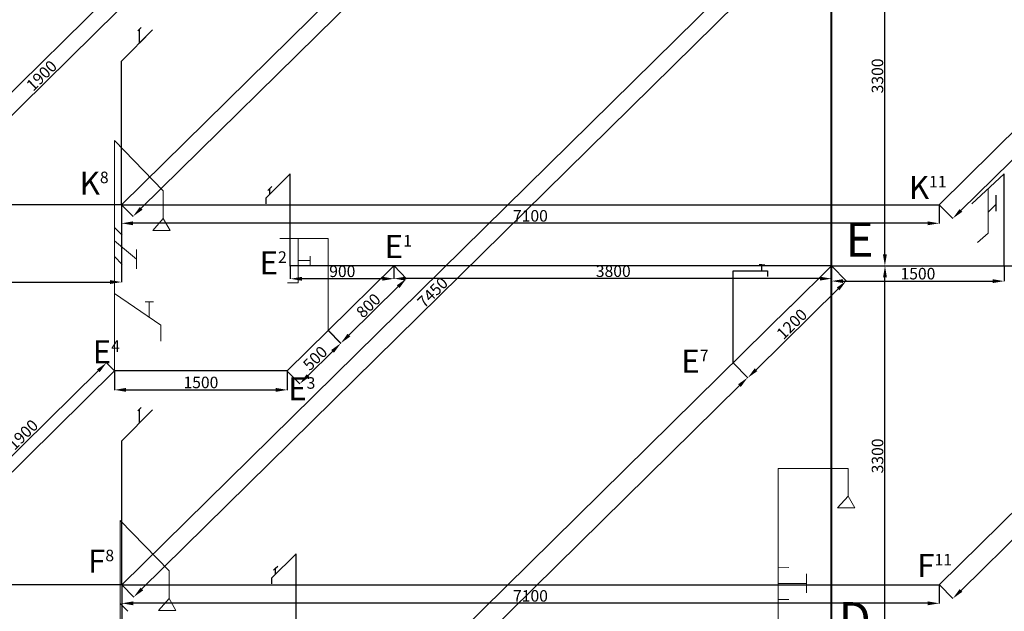
# Model space of a CAD drawing. Units: millimetres. Extents: x -129153 to 46392, y -26620 to 102174.
# Drawn here: x -27693 to -19143, y 822 to 5959 of the extents above; entities that cross this region are included whole.
import ezdxf

# ---------------------------------------------------------------- set-up
doc = ezdxf.new("R2010")
doc.units = ezdxf.units.MM
for name, color, linetype, lineweight in [('Dim', 27, 'Continuous', 15), ('thiết bị vệ sinh', 50, 'Continuous', 25), ('Ố.N-L2', 220, 'Continuous', 30), ('Ố.N-L3', 51, 'Continuous', 30), ('Ố.N-L4', 230, 'Continuous', 30), ('Ố.N-L5', 180, 'Continuous', 30), ('ống đứng', 100, 'Continuous', 40)]:
    doc.layers.add(name, color=color, linetype=linetype, lineweight=lineweight)
doc.styles.get("Standard").update_dxf_attribs({"font": 'arial.ttf'})
doc.dimstyles.new('ISO-25', dxfattribs={"dimtxt": 100, "dimasz": 100, "dimexe": 1.25, "dimexo": 0.625, "dimtad": 1, "dimtxsty": 'Standard', "dimcen": 2.5, "dimadec": 0, "dimazin": 0, "dimtfac": 1, "dimtmove": 0, "dimatfit": 3, "dimfxl": 0, "dimarcsym": 0})

# ---------------------------------------------------------------- blocks, each defined once
blk = doc.blocks.new('*D30')
at = {"layer": 'Defpoints', "color": 0, "transparency": 16777216}
for p in [(-20643.1, 3820.9), (-20179.4, 3820.9), (-20643.1, 520.9)]:
    blk.add_point(p, dxfattribs=at)
at = {"layer": 'Dim', "color": 0, "lineweight": -2, "transparency": 16777216}
for p, q in [((-20642.5, 3820.9), (-20178.2, 3820.9)), ((-20179.4, 620.9), (-20179.4, 3720.9)), ((-20642.5, 520.9), (-20178.2, 520.9))]:
    blk.add_line(p, q, dxfattribs=at)
at = {"layer": 'Dim', "color": 0, "transparency": 16777216}
for points in [[(-20196.1, 3720.9), (-20162.8, 3720.9), (-20179.4, 3820.9)], [(-20196.1, 620.9), (-20162.8, 620.9), (-20179.4, 520.9)]]:
    blk.add_solid(points, dxfattribs=at)
at = {"layer": 'Dim', "color": 0, "transparency": 16777216, "insert": (-20231.2, 2170.9), "char_height": 100, "attachment_point": 5, "rotation": 90}
blk.add_mtext('3300', dxfattribs=at)
blk = doc.blocks.new('*D44')
at = {"layer": 'Defpoints', "color": 0, "transparency": 16777216}
for p in [(-24443.1, 3820.9), (-20643.1, 3820.9), (-24443.1, 3710.7)]:
    blk.add_point(p, dxfattribs=at)
at = {"layer": 'Dim', "color": 0, "lineweight": -2, "transparency": 16777216}
for p, q in [((-24443.1, 3820.3), (-24443.1, 3709.4)), ((-20643.1, 3820.3), (-20643.1, 3709.4)), ((-20743.1, 3710.7), (-24343.1, 3710.7))]:
    blk.add_line(p, q, dxfattribs=at)
at = {"layer": 'Dim', "color": 0, "transparency": 16777216}
for points in [[(-24343.1, 3727.3), (-24343.1, 3694), (-24443.1, 3710.7)], [(-20743.1, 3727.3), (-20743.1, 3694), (-20643.1, 3710.7)]]:
    blk.add_solid(points, dxfattribs=at)
at = {"layer": 'Dim', "color": 0, "transparency": 16777216, "insert": (-22538.7, 3762.4), "char_height": 100, "attachment_point": 5}
blk.add_mtext('3800', dxfattribs=at)
blk = doc.blocks.new('*D45')
at = {"layer": 'Defpoints', "color": 0, "transparency": 16777216}
for p in [(-25343.1, 3820.9), (-24443.1, 3821.5), (-25343.1, 3709.3)]:
    blk.add_point(p, dxfattribs=at)
at = {"layer": 'Dim', "color": 0, "lineweight": -2, "transparency": 16777216}
for p, q in [((-25343.1, 3820.3), (-25343.1, 3708.1)), ((-24443.1, 3820.9), (-24443.1, 3708.7)), ((-24543.1, 3709.9), (-25243.1, 3709.4))]:
    blk.add_line(p, q, dxfattribs=at)
at = {"layer": 'Dim', "color": 0, "transparency": 16777216}
for points in [[(-25243.1, 3726.1), (-25243, 3692.7), (-25343.1, 3709.3)], [(-24543.1, 3726.5), (-24543, 3693.2), (-24443.1, 3709.9)]]:
    blk.add_solid(points, dxfattribs=at)
at = {"layer": 'Dim', "color": 0, "transparency": 16777216, "insert": (-24891.8, 3761.3), "char_height": 100, "attachment_point": 5, "rotation": 0.03979}
blk.add_mtext('900', dxfattribs=at)
blk = doc.blocks.new('*D46')
at = {"layer": 'Defpoints', "color": 0, "transparency": 16777216}
for p in [(-20643.1, 3821.5), (-19143.1, 3820.9), (-19143.2, 3688.9)]:
    blk.add_point(p, dxfattribs=at)
at = {"layer": 'Dim', "color": 0, "lineweight": -2, "transparency": 16777216}
for p, q in [((-20643.1, 3820.9), (-20643.2, 3688.3)), ((-19143.1, 3820.3), (-19143.2, 3687.7)), ((-20543.2, 3689.5), (-19243.2, 3689))]:
    blk.add_line(p, q, dxfattribs=at)
at = {"layer": 'Dim', "color": 0, "transparency": 16777216}
for points in [[(-20543.2, 3706.2), (-20543.2, 3672.8), (-20643.2, 3689.5)], [(-19243.2, 3705.6), (-19243.2, 3672.3), (-19143.2, 3688.9)]]:
    blk.add_solid(points, dxfattribs=at)
at = {"layer": 'Dim', "color": 0, "transparency": 16777216, "insert": (-19893.2, 3740.9), "char_height": 100, "attachment_point": 5, "rotation": 359.97613}
blk.add_mtext('1500', dxfattribs=at)
blk = doc.blocks.new('*D52')
at = {"layer": 'Defpoints', "color": 0, "transparency": 16777216}
for p in [(-21498.2, 2979.6), (-26807, -2247.2), (-26680.8, -2375.4)]:
    blk.add_point(p, dxfattribs=at)
at = {"layer": 'Dim', "color": 0, "lineweight": -2, "transparency": 16777216}
for p, q in [((-21497.8, 2979.2), (-21371.2, 2850.5)), ((-21443.3, 2781.3), (-26609.5, -2305.3)), ((-26806.5, -2247.7), (-26679.9, -2376.3))]:
    blk.add_line(p, q, dxfattribs=at)
at = {"layer": 'Dim', "color": 0, "transparency": 16777216}
for points in [[(-21455, 2793.1), (-21431.6, 2769.4), (-21372, 2851.4)], [(-26621.2, -2293.4), (-26597.8, -2317.1), (-26680.8, -2375.4)]]:
    blk.add_solid(points, dxfattribs=at)
at = {"layer": 'Dim', "color": 0, "transparency": 16777216, "insert": (-24062.7, 274.8), "char_height": 100, "attachment_point": 5, "rotation": 44.55454}
blk.add_mtext('7450', dxfattribs=at)
blk = doc.blocks.new('*D53')
at = {"layer": 'Defpoints', "color": 0, "transparency": 16777216}
for p in [(-24443.1, 3820.9), (-25013.2, 3259.6), (-24905.2, 3149.9)]:
    blk.add_point(p, dxfattribs=at)
at = {"layer": 'Dim', "color": 0, "lineweight": -2, "transparency": 16777216}
for p, q in [((-24442.7, 3820.4), (-24334.3, 3710.3)), ((-24406.4, 3641), (-24834, 3220.1)), ((-25012.8, 3259.2), (-24904.3, 3149))]:
    blk.add_line(p, q, dxfattribs=at)
at = {"layer": 'Dim', "color": 0, "transparency": 16777216}
for points in [[(-24418.1, 3652.9), (-24394.7, 3629.2), (-24335.2, 3711.2)], [(-24845.7, 3232), (-24822.3, 3208.2), (-24905.2, 3149.9)]]:
    blk.add_solid(points, dxfattribs=at)
at = {"layer": 'Dim', "color": 0, "transparency": 16777216, "insert": (-24656.5, 3467.4), "char_height": 100, "attachment_point": 5, "rotation": 44.55454}
blk.add_mtext('800', dxfattribs=at)
blk = doc.blocks.new('*D54')
at = {"layer": 'Defpoints', "color": 0, "transparency": 16777216}
for p in [(-25013.6, 3260.1), (-25369.5, 2908.8), (-25260.4, 2798.3)]:
    blk.add_point(p, dxfattribs=at)
at = {"layer": 'Dim', "color": 0, "lineweight": -2, "transparency": 16777216}
for p, q in [((-25013.2, 3259.6), (-24903.7, 3148.6)), ((-24975.7, 3079.3), (-25189.2, 2868.5)), ((-25369.1, 2908.4), (-25259.5, 2797.4))]:
    blk.add_line(p, q, dxfattribs=at)
at = {"layer": 'Dim', "color": 0, "transparency": 16777216}
for points in [[(-24987.4, 3091.2), (-24964, 3067.4), (-24904.6, 3149.5)], [(-25201, 2880.4), (-25177.5, 2856.7), (-25260.4, 2798.3)]]:
    blk.add_solid(points, dxfattribs=at)
at = {"layer": 'Dim', "color": 0, "transparency": 16777216, "insert": (-25118.8, 3010.7), "char_height": 100, "attachment_point": 5, "rotation": 44.62616}
blk.add_mtext('500', dxfattribs=at)
blk = doc.blocks.new('*D55')
at = {"layer": 'Defpoints', "color": 0, "transparency": 16777216}
for p in [(-26869.5, 2908.8), (-25369.5, 2908.8), (-25369.5, 2744.7)]:
    blk.add_point(p, dxfattribs=at)
at = {"layer": 'Dim', "color": 0, "lineweight": -2, "transparency": 16777216}
for p, q in [((-26869.5, 2908.2), (-26869.5, 2743.5)), ((-25369.5, 2908.2), (-25369.5, 2743.5)), ((-26769.5, 2744.7), (-25469.5, 2744.7))]:
    blk.add_line(p, q, dxfattribs=at)
at = {"layer": 'Dim', "color": 0, "transparency": 16777216}
for points in [[(-26769.5, 2761.4), (-26769.5, 2728), (-26869.5, 2744.7)], [(-25469.5, 2761.4), (-25469.5, 2728), (-25369.5, 2744.7)]]:
    blk.add_solid(points, dxfattribs=at)
at = {"layer": 'Dim', "color": 0, "transparency": 16777216, "insert": (-26119.5, 2796.4), "char_height": 100, "attachment_point": 5}
blk.add_mtext('1500', dxfattribs=at)
blk = doc.blocks.new('*D56')
at = {"layer": 'Defpoints', "color": 0, "transparency": 16777216}
for p in [(-26939.5, 2979.9), (-26869.5, 2908.8), (-28223.4, 1575.8)]:
    blk.add_point(p, dxfattribs=at)
at = {"layer": 'Dim', "color": 0, "lineweight": -2, "transparency": 16777216}
for p, q in [((-28222.2, 1717.1), (-27010.8, 2909.8)), ((-26869.9, 2909.3), (-26940.4, 2980.8)), ((-28223.8, 1576.2), (-28294.3, 1647.8))]:
    blk.add_line(p, q, dxfattribs=at)
at = {"layer": 'Dim', "color": 0, "transparency": 16777216}
for points in [[(-27022.5, 2921.7), (-26999.1, 2897.9), (-26939.5, 2979.9)], [(-28233.9, 1729), (-28210.5, 1705.2), (-28293.4, 1646.9)]]:
    blk.add_solid(points, dxfattribs=at)
at = {"layer": 'Dim', "color": 0, "transparency": 16777216, "insert": (-27656.8, 2346.3), "char_height": 100, "attachment_point": 5, "rotation": 44.55454}
blk.add_mtext('1900', dxfattribs=at)
blk = doc.blocks.new('*D65')
at = {"layer": 'Defpoints', "color": 0, "transparency": 16777216}
for p in [(-20643.8, 7120.9), (-20180.1, 7120.9), (-20643.8, 3820.9)]:
    blk.add_point(p, dxfattribs=at)
at = {"layer": 'Dim', "color": 0, "lineweight": -2, "transparency": 16777216}
for p, q in [((-20643.1, 7120.9), (-20178.8, 7120.9)), ((-20180.1, 3920.9), (-20180.1, 7020.9)), ((-20643.1, 3820.9), (-20178.8, 3820.9))]:
    blk.add_line(p, q, dxfattribs=at)
at = {"layer": 'Dim', "color": 0, "transparency": 16777216}
for points in [[(-20196.7, 7020.9), (-20163.4, 7020.9), (-20180.1, 7120.9)], [(-20196.7, 3920.9), (-20163.4, 3920.9), (-20180.1, 3820.9)]]:
    blk.add_solid(points, dxfattribs=at)
at = {"layer": 'Dim', "color": 0, "transparency": 16777216, "insert": (-20231.8, 5470.9), "char_height": 100, "attachment_point": 5, "rotation": 90}
blk.add_mtext('3300', dxfattribs=at)
blk = doc.blocks.new('*D77')
at = {"layer": 'Defpoints', "color": 0, "transparency": 16777216}
for p in [(-26870.1, 6208.8), (-26769.3, 6106.4), (-28224, 4875.8)]:
    blk.add_point(p, dxfattribs=at)
at = {"layer": 'Dim', "color": 0, "lineweight": -2, "transparency": 16777216}
for p, q in [((-26869.7, 6208.4), (-26768.4, 6105.5)), ((-28051.9, 4843.5), (-26840.5, 6036.2)), ((-28223.6, 4875.4), (-28122.3, 4772.5))]:
    blk.add_line(p, q, dxfattribs=at)
at = {"layer": 'Dim', "color": 0, "transparency": 16777216}
for points in [[(-26852.2, 6048.1), (-26828.8, 6024.3), (-26769.3, 6106.4)], [(-28063.6, 4855.4), (-28040.2, 4831.6), (-28123.2, 4773.4)]]:
    blk.add_solid(points, dxfattribs=at)
at = {"layer": 'Dim', "color": 0, "transparency": 16777216, "insert": (-27494.2, 5465.1), "char_height": 100, "attachment_point": 5, "rotation": 44.55454}
blk.add_mtext('1900', dxfattribs=at)
blk = doc.blocks.new('*D80')
at = {"layer": 'Defpoints', "color": 0, "transparency": 16777216}
for p in [(-26807.6, 1052.1), (-19707.6, 1052.1), (-26807.6, 891.2)]:
    blk.add_point(p, dxfattribs=at)
at = {"layer": 'Dim', "color": 0, "lineweight": -2, "transparency": 16777216}
for p, q in [((-26807.6, 1051.5), (-26807.6, 889.9)), ((-19707.6, 1051.5), (-19707.6, 889.9)), ((-19807.6, 891.2), (-26707.6, 891.2))]:
    blk.add_line(p, q, dxfattribs=at)
at = {"layer": 'Dim', "color": 0, "transparency": 16777216}
for points in [[(-26707.6, 907.8), (-26707.6, 874.5), (-26807.6, 891.2)], [(-19807.6, 907.8), (-19807.6, 874.5), (-19707.6, 891.2)]]:
    blk.add_solid(points, dxfattribs=at)
at = {"layer": 'Dim', "color": 0, "transparency": 16777216, "insert": (-23257.6, 942.9), "char_height": 100, "attachment_point": 5}
blk.add_mtext('7100', dxfattribs=at)
blk = doc.blocks.new('*D81')
at = {"layer": 'Defpoints', "color": 0, "transparency": 16777216}
for p in [(-18211.2, 2525.5), (-18093.8, 2406.3), (-19707.6, 1052.1)]:
    blk.add_point(p, dxfattribs=at)
at = {"layer": 'Dim', "color": 0, "lineweight": -2, "transparency": 16777216}
for p, q in [((-18210.7, 2525), (-18092.9, 2405.4)), ((-19519, 1003.1), (-18165.1, 2336.1)), ((-19707.2, 1051.7), (-19589.4, 932.1))]:
    blk.add_line(p, q, dxfattribs=at)
at = {"layer": 'Dim', "color": 0, "transparency": 16777216}
for points in [[(-18176.8, 2348), (-18153.4, 2324.2), (-18093.8, 2406.3)], [(-19530.7, 1015), (-19507.3, 991.2), (-19590.2, 932.9)]]:
    blk.add_solid(points, dxfattribs=at)
at = {"layer": 'Dim', "color": 0, "transparency": 16777216, "insert": (-18878.3, 1706.4), "char_height": 100, "attachment_point": 5, "rotation": 44.55454}
blk.add_mtext('2100', dxfattribs=at)
blk = doc.blocks.new('*D102')
at = {"layer": 'Defpoints', "color": 0, "transparency": 16777216}
for p in [(-26808.2, 4352.1), (-19708.2, 4352.1), (-26808.2, 4191.2)]:
    blk.add_point(p, dxfattribs=at)
at = {"layer": 'Dim', "color": 0, "lineweight": -2, "transparency": 16777216}
for p, q in [((-26808.2, 4351.5), (-26808.2, 4189.9)), ((-19708.2, 4351.5), (-19708.2, 4189.9)), ((-19808.2, 4191.2), (-26708.2, 4191.2))]:
    blk.add_line(p, q, dxfattribs=at)
at = {"layer": 'Dim', "color": 0, "transparency": 16777216}
for points in [[(-26708.2, 4207.8), (-26708.2, 4174.5), (-26808.2, 4191.2)], [(-19808.2, 4207.8), (-19808.2, 4174.5), (-19708.2, 4191.2)]]:
    blk.add_solid(points, dxfattribs=at)
at = {"layer": 'Dim', "color": 0, "transparency": 16777216, "insert": (-23258.2, 4242.9), "char_height": 100, "attachment_point": 5}
blk.add_mtext('7100', dxfattribs=at)
blk = doc.blocks.new('*D103')
at = {"layer": 'Defpoints', "color": 0, "transparency": 16777216}
for p in [(-18211.8, 5825.5), (-18094.4, 5706.3), (-19708.2, 4352.1)]:
    blk.add_point(p, dxfattribs=at)
at = {"layer": 'Dim', "color": 0, "lineweight": -2, "transparency": 16777216}
for p, q in [((-18211.4, 5825), (-18093.6, 5705.4)), ((-19519.6, 4303.1), (-18165.7, 5636.1)), ((-19707.8, 4351.7), (-19590, 4232.1))]:
    blk.add_line(p, q, dxfattribs=at)
at = {"layer": 'Dim', "color": 0, "transparency": 16777216}
for points in [[(-18177.4, 5648), (-18154, 5624.2), (-18094.4, 5706.3)], [(-19531.3, 4315), (-19507.9, 4291.2), (-19590.9, 4232.9)]]:
    blk.add_solid(points, dxfattribs=at)
at = {"layer": 'Dim', "color": 0, "transparency": 16777216, "insert": (-18878.9, 5006.4), "char_height": 100, "attachment_point": 5, "rotation": 44.55454}
blk.add_mtext('2100', dxfattribs=at)
blk = doc.blocks.new('*D167')
at = {"layer": 'Defpoints', "color": 0, "transparency": 16777216}
for p in [(-20643.8, 3820.9), (-21498.2, 2979.6), (-21370.3, 2849.6)]:
    blk.add_point(p, dxfattribs=at)
at = {"layer": 'Dim', "color": 0, "lineweight": -2, "transparency": 16777216}
for p, q in [((-20643.3, 3820.4), (-20514.9, 3690)), ((-20587, 3620.7), (-21299, 2919.8)), ((-21497.8, 2979.2), (-21369.4, 2848.7))]:
    blk.add_line(p, q, dxfattribs=at)
at = {"layer": 'Dim', "color": 0, "transparency": 16777216}
for points in [[(-20598.7, 3632.6), (-20575.3, 3608.9), (-20515.8, 3690.9)], [(-21310.7, 2931.6), (-21287.3, 2907.9), (-21370.3, 2849.6)]]:
    blk.add_solid(points, dxfattribs=at)
at = {"layer": 'Dim', "color": 0, "transparency": 16777216, "insert": (-20979.3, 3307.1), "char_height": 100, "attachment_point": 5, "rotation": 44.55422}
blk.add_mtext('1200', dxfattribs=at)
blk = doc.blocks.new('*D171')
at = {"layer": 'Defpoints', "color": 0, "transparency": 16777216}
for p in [(-21498.9, 6279), (-26807.6, 1052.1), (-26702.9, 945.8)]:
    blk.add_point(p, dxfattribs=at)
at = {"layer": 'Dim', "color": 0, "lineweight": -2, "transparency": 16777216}
for p, q in [((-21498.4, 6278.5), (-21393.3, 6171.7)), ((-21465.4, 6102.4), (-26631.6, 1015.9)), ((-26807.2, 1051.7), (-26702, 944.9))]:
    blk.add_line(p, q, dxfattribs=at)
at = {"layer": 'Dim', "color": 0, "transparency": 16777216}
for points in [[(-21477.1, 6114.3), (-21453.7, 6090.6), (-21394.1, 6172.6)], [(-26643.3, 1027.8), (-26619.9, 1004.1), (-26702.9, 945.8)]]:
    blk.add_solid(points, dxfattribs=at)
at = {"layer": 'Dim', "color": 0, "transparency": 16777216, "insert": (-24098.8, 3582.2), "char_height": 100, "attachment_point": 5, "rotation": 44.55454}
blk.add_mtext('7450', dxfattribs=at)
blk = doc.blocks.new('*D174')
at = {"layer": 'Defpoints', "color": 0, "transparency": 16777216}
for p in [(-30610.9, 1052.1), (-26807.2, 1051.7), (-26807.2, 517.6)]:
    blk.add_point(p, dxfattribs=at)
at = {"layer": 'Dim', "color": 0, "lineweight": -2, "transparency": 16777216}
for p, q in [((-30610.9, 1051.5), (-30610.9, 516.4)), ((-26807.2, 1051.1), (-26807.2, 516.4)), ((-30510.9, 517.6), (-26907.2, 517.6))]:
    blk.add_line(p, q, dxfattribs=at)
at = {"layer": 'Dim', "color": 0, "transparency": 16777216}
for points in [[(-30510.9, 534.3), (-30510.9, 501), (-30610.9, 517.6)], [(-26907.2, 534.3), (-26907.2, 501), (-26807.2, 517.6)]]:
    blk.add_solid(points, dxfattribs=at)
at = {"layer": 'Dim', "color": 0, "transparency": 16777216, "insert": (-28685.1, 569.4), "char_height": 100, "attachment_point": 5}
blk.add_mtext('3800', dxfattribs=at)
blk = doc.blocks.new('*D179')
at = {"layer": 'Defpoints', "color": 0, "transparency": 16777216}
for p in [(-21499.5, 9579), (-26808.2, 4351.5), (-26709.3, 4251)]:
    blk.add_point(p, dxfattribs=at)
at = {"layer": 'Dim', "color": 0, "lineweight": -2, "transparency": 16777216}
for p, q in [((-21499, 9578.5), (-21399.7, 9477.6)), ((-21471.8, 9408.3), (-26638, 4321.2)), ((-26807.8, 4351.1), (-26708.4, 4250.1))]:
    blk.add_line(p, q, dxfattribs=at)
at = {"layer": 'Dim', "color": 0, "transparency": 16777216}
for points in [[(-21483.5, 9420.2), (-21460.1, 9396.4), (-21400.5, 9478.5)], [(-26649.7, 4333.1), (-26626.3, 4309.3), (-26709.3, 4251)]]:
    blk.add_solid(points, dxfattribs=at)
at = {"layer": 'Dim', "color": 0, "transparency": 16777216, "insert": (-24096.3, 6896.5), "char_height": 100, "attachment_point": 5, "rotation": 44.55797}
blk.add_mtext('7450', dxfattribs=at)
blk = doc.blocks.new('*D183')
at = {"layer": 'Defpoints', "color": 0, "transparency": 16777216}
for p in [(-30610.9, 4352.1), (-26807.8, 4351.1), (-26807.8, 3681)]:
    blk.add_point(p, dxfattribs=at)
at = {"layer": 'Dim', "color": 0, "lineweight": -2, "transparency": 16777216}
for p, q in [((-30610.9, 4351.5), (-30610.9, 3679.7)), ((-26807.8, 4350.4), (-26807.8, 3679.7)), ((-30510.9, 3681), (-26907.8, 3681))]:
    blk.add_line(p, q, dxfattribs=at)
at = {"layer": 'Dim', "color": 0, "transparency": 16777216}
for points in [[(-30510.9, 3697.6), (-30510.9, 3664.3), (-30610.9, 3681)], [(-26907.8, 3697.6), (-26907.8, 3664.3), (-26807.8, 3681)]]:
    blk.add_solid(points, dxfattribs=at)
at = {"layer": 'Dim', "color": 0, "transparency": 16777216, "insert": (-28712.2, 3732.7), "char_height": 100, "attachment_point": 5}
blk.add_mtext('3800', dxfattribs=at)

msp = doc.modelspace()

# ---------------------------------------------------------------- linework, layer by layer
at = {"layer": 'thiết bị vệ sinh', "lineweight": 15}
for p, q in [((-26869.934, 2909.259), (-26869.934, 4909.259)), ((-26869.934, 4909.259), (-26445.992, 4473.155)), ((-19143.138, 4620.878), (-19424.127, 4360.05)), ((-26445.992, 4473.155), (-26445.992, 4233.053)), ((-19283.632, 4490.464), (-19283.632, 4106.152)), ((-19283.632, 4286.579), (-19217.11, 4354.584)), ((-26445.992, 4233.053), (-26537.731, 4129.53)), ((-26387.164, 4129.53), (-26445.992, 4233.053)), ((-26869.934, 4155.39), (-26802.705, 4088.162)), ((-26537.731, 4129.53), (-26387.164, 4129.53)), ((-19283.632, 4106.152), (-19375.543, 4023.071)), ((-26869.934, 4039.16), (-26680.009, 3879.348)), ((-25013.204, 4059.608), (-25434.423, 4059.608)), ((-25274.937, 4059.608), (-25274.937, 3675.296)), ((-25013.204, 4059.608), (-25013.204, 3259.608)), ((-26680.009, 3962.328), (-26680.009, 3796.368)), ((-26869.934, 3901.754), (-26802.705, 3834.525)), ((-25274.937, 3867.452), (-25170.882, 3867.452)), ((-25170.882, 3906.84), (-25170.882, 3826.545)), ((-25274.937, 3675.296), (-25367.908, 3675.296)), ((-26869.934, 3581.693), (-26466.274, 3307.843)), ((-26530.791, 3508.97), (-26603.267, 3508.97)), ((-26568.844, 3381.307), (-26568.844, 3508.97)), ((-26568.844, 3508.97), (-26530.791, 3508.97)), ((-26466.274, 3307.843), (-26466.274, 3167.414)), ((-21107.943, 62.619), (-21107.943, 2062.619)), ((-21107.943, 2062.619), (-20499.738, 2062.619)), ((-20499.738, 2062.619), (-20499.738, 1822.517)), ((-20499.738, 1822.517), (-20591.477, 1718.994)), ((-20440.91, 1718.994), (-20499.738, 1822.517)), ((-20591.477, 1718.994), (-20440.91, 1718.994)), ((-26819.934, -390.741), (-26819.934, 1609.259)), ((-26819.934, 1609.259), (-26395.992, 1173.155)), ((-21110.297, 1200.005), (-21015.235, 1201.633)), ((-26395.992, 1173.155), (-26395.992, 933.053)), ((-20860.642, 1062.619), (-20860.642, 1147.718)), ((-20860.642, 1147.718), (-20860.642, 981.757)), ((-21107.943, 1062.619), (-20860.642, 1062.619)), ((-26819.934, 889.926), (-26752.705, 822.698)), ((-26395.992, 933.053), (-26487.731, 829.53)), ((-26337.164, 829.53), (-26395.992, 933.053)), ((-21107.943, 925.214), (-21012.868, 925.214)), ((-26487.731, 829.53), (-26337.164, 829.53))]:
    msp.add_line(p, q, dxfattribs=at)
at = {"layer": 'thiết bị vệ sinh'}
for p, q in [((-25343.138, 4620.253), (-25556.19, 4409.046)), ((-25343.138, 3820.253), (-25343.138, 4620.253)), ((-19143.138, 3820.878), (-19143.138, 4620.878)), ((-25520.681, 4494.247), (-25538.436, 4476.646)), ((-25520.681, 4494.247), (-25502.927, 4511.848)), ((-25520.681, 4444.247), (-25520.681, 4494.247)), ((-25556.19, 4409.046), (-25520.681, 4444.247)), ((-25556.19, 4409.046), (-25556.19, 4359.046)), ((-19217.11, 4435.246), (-19217.11, 4296.462)), ((-21498.237, 2979.598), (-21498.237, 3779.598)), ((-21498.237, 3779.598), (-21198.237, 3779.598)), ((-21248.237, 3829.598), (-21273.237, 3829.598)), ((-21248.237, 3779.598), (-21248.237, 3829.598)), ((-21248.237, 3829.598), (-21223.237, 3829.598)), ((-21198.237, 3779.598), (-21198.237, 3729.598)), ((-25293.138, 1321.503), (-25506.19, 1110.296)), ((-25293.138, 521.503), (-25293.138, 1321.503)), ((-25470.681, 1195.497), (-25452.927, 1213.098)), ((-25506.19, 1110.296), (-25470.681, 1145.497)), ((-25470.681, 1195.497), (-25488.436, 1177.896)), ((-25470.681, 1145.497), (-25470.681, 1195.497)), ((-25506.19, 1110.296), (-25506.19, 1060.296))]:
    msp.add_line(p, q, dxfattribs=at)
at = {"layer": 'Ố.N-L3'}
for p, q in [((-24443.138, 3820.878), (-25343.138, 3820.878)), ((-24443.138, 3820.878), (-25013.204, 3259.608)), ((-20643.138, 3820.878), (-24443.138, 3820.878)), ((-20643.138, 3820.878), (-20999.429, 3470.084)), ((-20643.138, 3820.878), (-19143.138, 3820.878)), ((-19143.138, 3820.878), (-18093.138, 3820.878)), ((-20999.429, 3470.709), (-26806.979, -2247.233)), ((-25013.204, 3259.608), (-25369.495, 2908.814)), ((-26869.495, 2908.814), (-28223.403, 1575.797)), ((-25369.495, 2908.814), (-26869.495, 2908.814))]:
    msp.add_line(p, q, dxfattribs=at)
at = {"layer": 'Ố.N-L4'}
for p, q in [((-20643.763, 7120.878), (-26807.166, 1051.072)), ((-21498.862, 6278.973), (-26807.604, 1052.142)), ((-26870.12, 6208.814), (-28224.028, 4875.797)), ((-19707.604, 1052.142), (-18995.022, 1753.73)), ((-26807.604, 1052.142), (-30157.604, 1052.142)), ((-26807.604, 1052.142), (-19707.604, 1052.142))]:
    msp.add_line(p, q, dxfattribs=at)
at = {"layer": 'Ố.N-L4', "color": 1}
for p, q in [((-26807.604, 2302.142), (-26539.561, 2571.498)), ((-26652.421, 2578.085), (-26666.673, 2564.053)), ((-26652.421, 2578.085), (-26638.169, 2592.117)), ((-26652.421, 2458.085), (-26652.421, 2578.085)), ((-26539.561, 2571.498), (-26652.421, 2458.085)), ((-26807.604, 1052.142), (-26807.604, 2302.142))]:
    msp.add_line(p, q, dxfattribs=at)
at = {"layer": 'Ố.N-L5'}
for p, q in [((-20644.388, 10420.878), (-26808.229, 4352.142)), ((-21499.487, 9578.973), (-26808.229, 4352.142)), ((-19708.229, 4352.142), (-18995.647, 5053.73)), ((-26808.229, 4352.142), (-30158.229, 4352.142)), ((-26808.229, 4352.142), (-19708.229, 4352.142))]:
    msp.add_line(p, q, dxfattribs=at)
at = {"layer": 'Ố.N-L5', "color": 1}
for p, q in [((-26807.791, 5600.447), (-26539.747, 5869.803)), ((-26652.608, 5876.39), (-26666.859, 5862.358)), ((-26652.608, 5876.39), (-26638.356, 5890.422)), ((-26652.608, 5756.39), (-26652.608, 5876.39)), ((-26539.747, 5869.803), (-26652.608, 5756.39)), ((-26807.791, 4350.447), (-26807.791, 5600.447))]:
    msp.add_line(p, q, dxfattribs=at)
at = {"layer": 'ống đứng'}
for p, q in [((-20643.763, 3820.878), (-20643.763, 7120.878)), ((-20643.138, 520.878), (-20643.138, 3820.878))]:
    msp.add_line(p, q, dxfattribs=at)

# ---------------------------------------------------------------- texts
at = {"layer": 'Ố.N-L2', "insert": (-20583.561, 901.99), "char_height": 300, "attachment_point": 1}
msp.add_mtext_dynamic_manual_height_columns('{\\fVNI-Avo|b0|i0|c0|p2;D}', width=467.54692, gutter_width=12.5, heights=[0], dxfattribs=at)
at = {"layer": 'Ố.N-L3', "char_height": 300, "attachment_point": 1}
for s, insert in [('{\\fVNI-Avo|b0|i0|c0|p2;E}', (-20520.71, 4200.08)), ('{\\fVNI-Avo|b0|i0|c0|p2;\\H0.66667x;E\\H0.5x;1}', (-24524.022, 4089.565)), ('{\\fVNI-Avo|b0|i0|c0|p2;\\H0.66667x;E\\H0.5x;2}', (-25610.163, 3947.801)), ('{\\fVNI-Avo|b0|i0|c0|p2;\\H0.66667x;E\\H0.5x;4}', (-27059.039, 3174.497)), ('{\\fVNI-Avo|b0|i0|c0|p2;\\H0.66667x;E\\H0.5x;7}', (-21947.788, 3093.656)), ('{\\fVNI-Avo|b0|i0|c0|p2;\\H0.66667x;E\\H0.5x;3}', (-25362.207, 2854.598))]:
    msp.add_mtext_dynamic_manual_height_columns(s, width=467.54692, gutter_width=12.5, heights=[0], dxfattribs=dict(at, insert=insert))
at = {"layer": 'Ố.N-L4', "char_height": 300, "attachment_point": 1}
for s, insert in [('{\\fVNI-Avo|b0|i0|c0|p2;\\H0.66667x;F\\H0.5x;8}', (-27099.981, 1356.769)), ('{\\fVNI-Avo|b0|i0|c0|p2;\\H0.66667x;F\\H0.5x;11}', (-19899.754, 1320.084))]:
    msp.add_mtext_dynamic_manual_height_columns(s, width=467.54692, gutter_width=12.5, heights=[0], dxfattribs=dict(at, insert=insert))
at = {"layer": 'Ố.N-L5', "char_height": 300, "attachment_point": 1}
for s, insert in [('{\\fVNI-Avo|b0|i0|c0|p2;\\H0.66667x;K\\H0.5x;8}', (-27172.765, 4639.871)), ('{\\fVNI-Avo|b0|i0|c0|p2;\\H0.66667x;K\\H0.5x;11}', (-19972.538, 4603.187))]:
    msp.add_mtext_dynamic_manual_height_columns(s, width=467.54692, gutter_width=12.5, heights=[0], dxfattribs=dict(at, insert=insert))

# ---------------------------------------------------------------- dimensions: what is measured, and where the dimension line sits
at = {"layer": 'Dim'}
dim = msp.add_linear_dim(base=(-26709.275, 4251.024), p1=(-21499.487, 9578.973), p2=(-26808.229, 4351.517), angle=224.5579698, text='7450', dimstyle='ISO-25', dxfattribs=at)
dim.commit()
dim.dimension.update_dxf_attribs({"geometry": '*D179', "text_midpoint": (-24060.013, 6859.72), "dimtype": 161})
for p1, p2, distance, picture, middle in [((-20643.763, 3820.878), (-20643.763, 7120.878), -463.704, '*D65', (-20231.775, 5470.878)), ((-19708.229, 4352.142), (-18211.805, 5825.477), -167.275, '*D103', (-18878.919, 5006.44)), ((-19708.229, 4352.142), (-26808.229, 4352.142), 160.966, '*D102', (-23258.229, 4242.859)), ((-24443.138, 3820.878), (-25013.204, 3259.608), 153.908, '*D53', (-24656.451, 3467.399)), ((-20643.138, 520.878), (-20643.138, 3820.878), -463.704, '*D30', (-20231.15, 2170.878)), ((-25013.642, 3260.053), (-25369.495, 2908.814), 155.283, '*D54', (-25118.792, 3010.701)), ((-26869.495, 2908.814), (-25369.495, 2908.814), -164.104, '*D55', (-26119.495, 2796.393)), ((-21498.237, 2979.598), (-26806.979, -2247.233), 179.877, '*D52', (-24062.668, 274.833)), ((-19707.604, 1052.142), (-18211.18, 2525.477), -167.275, '*D81', (-18878.294, 1706.44)), ((-19707.604, 1052.142), (-26807.604, 1052.142), 160.966, '*D80', (-23257.604, 942.859))]:
    dim = msp.add_aligned_dim(p1=p1, p2=p2, distance=distance, dimstyle='ISO-25', dxfattribs=at)
    dim.commit()
    dim.dimension.update_dxf_attribs({"geometry": picture, "text_midpoint": middle})
for base, p1, p2, angle, picture, middle in [((-26702.873, 945.77), (-21498.862, 6278.973), (-26807.604, 1052.142), 224.5545448, '*D171', (-24062.514, 3545.388)), ((-26769.257, 6106.37), (-28224.028, 4875.797), (-26870.12, 6208.814), 44.5545448, '*D77', (-27457.96, 5428.292)), ((-25343.06, 3709.325), (-24443.138, 3821.503), (-25343.138, 3820.878), 180.0397887, '*D45', (-24891.769, 3709.638)), ((-24443.138, 3710.659), (-20643.138, 3820.878), (-24443.138, 3820.878), 180, '*D44', (-22538.729, 3710.659)), ((-19143.193, 3688.925), (-20643.138, 3821.503), (-19143.138, 3820.878), 359.9761268, '*D46', (-19893.181, 3689.237)), ((-26939.525, 2979.941), (-28223.403, 1575.797), (-26869.495, 2908.814), 44.5545448, '*D56', (-27620.516, 2309.457))]:
    dim = msp.add_linear_dim(base=base, p1=p1, p2=p2, angle=angle, dimstyle='ISO-25', dxfattribs=at)
    dim.commit()
    dim.dimension.update_dxf_attribs({"geometry": picture, "text_midpoint": middle, "dimtype": 161})
for base, p1, p2, picture, middle in [((-26807.791, 3680.954), (-30610.9, 4352.142), (-26807.791, 4351.072), '*D183', (-28712.18, 3680.954)), ((-26807.166, 517.649), (-30610.9, 1052.142), (-26807.166, 1051.697), '*D174', (-28685.074, 517.649))]:
    dim = msp.add_linear_dim(base=base, p1=p1, p2=p2, text='3800', dimstyle='ISO-25', dxfattribs=at)
    dim.commit()
    dim.dimension.update_dxf_attribs({"geometry": picture, "text_midpoint": middle, "dimtype": 160})
dim = msp.add_aligned_dim(p1=(-20643.763, 3820.878), p2=(-21498.237, 2979.598), distance=182.425, text='1200', dimstyle='ISO-25', dxfattribs=at)
dim.commit()
dim.dimension.update_dxf_attribs({"geometry": '*D167', "text_midpoint": (-20979.273, 3307.073)})

doc.saveas('drawing.dxf')
